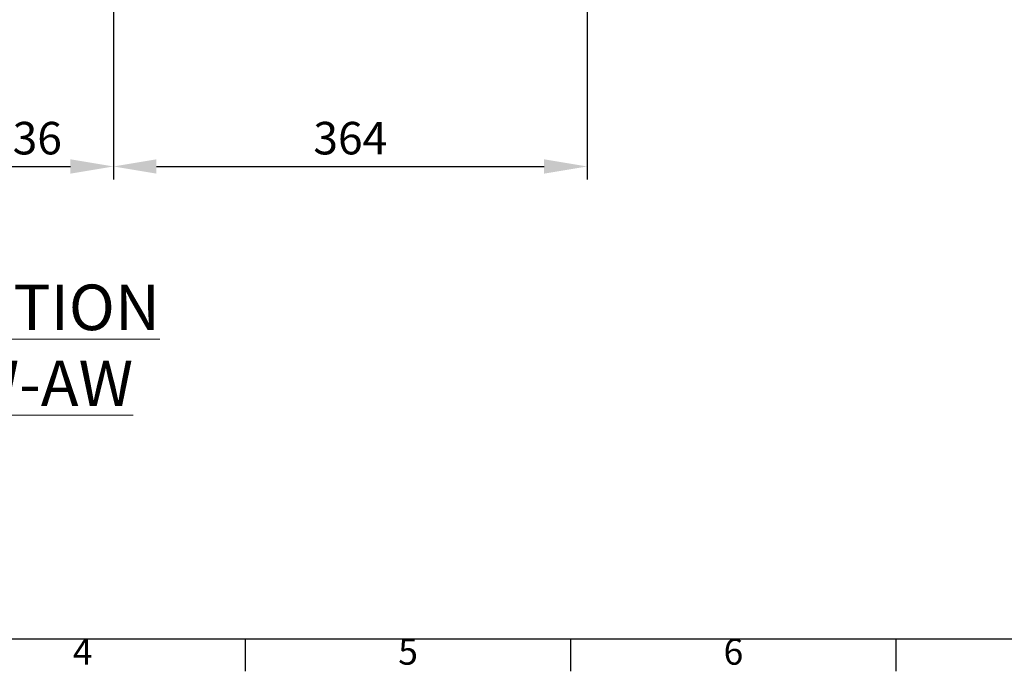
# Model space of a CAD drawing. Units: millimetres. Extents: x 63 to 4308, y 73 to 3064.
# Drawn here: x 1035 to 1791, y 169 to 670 of the extents above; entities that cross this region are included whole.
import ezdxf
from ezdxf.enums import TextEntityAlignment as Align

# ---------------------------------------------------------------- set-up
doc = ezdxf.new("R2010")
doc.units = ezdxf.units.MM
doc.header["$LTSCALE"] = 2
doc.header["$PDSIZE"] = -1
doc.layers.add('Dimensions', color=7, linetype='Continuous')
doc.layers.add('Title Block', color=7, linetype='Continuous')
doc.styles.add('ISO Proportional', font='ARIALN.TTF', dxfattribs={"width": 0.8})
doc.styles.add('SLDTEXTSTYLE1', font='romans.shx', dxfattribs={"width": 0.75})
doc.styles.get("Standard").update_dxf_attribs({"font": 'romans.shx', "width": 0.8})
doc.dimstyles.new('SLDDIMSTYLE2', dxfattribs={"dimscale": 10, "dimtxt": 2.5, "dimasz": 3.302, "dimexe": 1, "dimexo": 1, "dimgap": 0.926042, "dimtad": 1, "dimdec": 0, "dimrnd": 1e-09, "dimzin": 12, "dimdsep": 46, "dimtxsty": 'Standard', "dimcen": 2, "dimadec": 0, "dimazin": 3, "dimtfac": 1, "dimtdec": 0, "dimtmove": 0, "dimatfit": 0, "dimfxl": 1, "dimfrac": 2, "dimtolj": 1, "dimtzin": 12, "dimarcsym": 0})

# ---------------------------------------------------------------- blocks, each defined once
blk = doc.blocks.new('ISO A1 title block')
at = {"layer": 'Title Block'}
for p, q in [((20, 20), (820, 20)), ((220, 15), (220, 20)), ((270, 15), (270, 20)), ((320, 15), (320, 20))]:
    blk.add_line(p, q, dxfattribs=at)
at = {"layer": 'Title Block', "style": 'ISO Proportional'}
for s, p in [('4', (195, 17.5)), ('5', (245, 17.5)), ('6', (295, 17.5))]:
    blk.add_text(s, height=4, dxfattribs=at).set_placement(p, align=Align.MIDDLE)
at = {"layer": 'Title Block', "style": 'ISO Proportional', "flags": 8}
for tag, p in [('FILENAME', (747, 43)), ('DATE', (772, 43)), ('SCALE', (802, 43)), ('EDITION', (787, 23)), ('SHEET', (802, 23))]:
    blk.add_attdef(tag, text='', height=2.5, dxfattribs=at).set_placement(p, align=Align.MIDDLE_LEFT)
blk.add_attdef('DRAWING_NUMBER', text='', height=3, dxfattribs=at).set_placement((755, 25), align=Align.MIDDLE)
blk = doc.blocks.new('*D16')
at = {"layer": 'Defpoints', "color": 0, "transparency": 16777216}
for p in [(1106.71, 815.68), (1470.71, 815.68), (1470.71, 557.03)]:
    blk.add_point(p, dxfattribs=at)
at = {"layer": 'Dimensions', "color": 0, "lineweight": -2, "transparency": 16777216}
for p, q in [((1106.71, 805.68), (1106.71, 547.03)), ((1470.71, 805.68), (1470.71, 547.03)), ((1139.73, 557.03), (1437.69, 557.03))]:
    blk.add_line(p, q, dxfattribs=at)
at = {"layer": 'Dimensions', "color": 0, "transparency": 16777216}
for points in [[(1139.73, 562.53), (1139.73, 551.53), (1106.71, 557.03)], [(1437.69, 562.53), (1437.69, 551.53), (1470.71, 557.03)]]:
    blk.add_solid(points, dxfattribs=at)
at = {"layer": 'Dimensions', "color": 0, "transparency": 16777216, "insert": (1288.71, 578.79), "char_height": 25, "attachment_point": 5}
blk.add_mtext('\\A1;364', dxfattribs=at)
blk = doc.blocks.new('*D13')
at = {"layer": 'Defpoints', "color": 0, "transparency": 16777216}
for p in [(970.71, 815.68), (1106.71, 815.68), (1106.71, 557.03)]:
    blk.add_point(p, dxfattribs=at)
at = {"layer": 'Dimensions', "color": 0, "lineweight": -2, "transparency": 16777216}
for p, q in [((970.71, 805.68), (970.71, 547.03)), ((1106.71, 805.68), (1106.71, 547.03)), ((1003.73, 557.03), (1073.69, 557.03))]:
    blk.add_line(p, q, dxfattribs=at)
at = {"layer": 'Dimensions', "color": 0, "transparency": 16777216}
for points in [[(1003.73, 562.53), (1003.73, 551.53), (970.71, 557.03)], [(1073.69, 562.53), (1073.69, 551.53), (1106.71, 557.03)]]:
    blk.add_solid(points, dxfattribs=at)
at = {"layer": 'Dimensions', "color": 0, "transparency": 16777216, "insert": (1038.71, 578.79), "char_height": 25, "attachment_point": 5}
blk.add_mtext('\\A1;136', dxfattribs=at)

msp = doc.modelspace()

# ---------------------------------------------------------------- block references
at = {"layer": 'Title Block', "xscale": 5, "yscale": 5, "zscale": 5}
msp.add_blockref('ISO A1 title block', (108.11, 94.07), dxfattribs=at)

# ---------------------------------------------------------------- texts
at = {"color": 7, "linetype": 'Continuous', "lineweight": 0, "insert": (1042.59, 466.24), "char_height": 35, "attachment_point": 2, "style": 'SLDTEXTSTYLE1'}
msp.add_mtext('{\\LSECTION AW-AW}', dxfattribs=at)

# ---------------------------------------------------------------- dimensions: what is measured, and where the dimension line sits
at = {"layer": 'Dimensions'}
for base, p1, p2, picture, middle in [((1106.71, 557.03), (970.71, 815.68), (1106.71, 815.68), '*D13', (1038.71, 578.79)), ((1470.71, 557.03), (1106.71, 815.68), (1470.71, 815.68), '*D16', (1288.71, 578.79))]:
    dim = msp.add_linear_dim(base=base, p1=p1, p2=p2, dimstyle='SLDDIMSTYLE2', dxfattribs=at)
    dim.commit()
    dim.dimension.update_dxf_attribs({"geometry": picture, "text_midpoint": middle})

doc.saveas('drawing.dxf')
